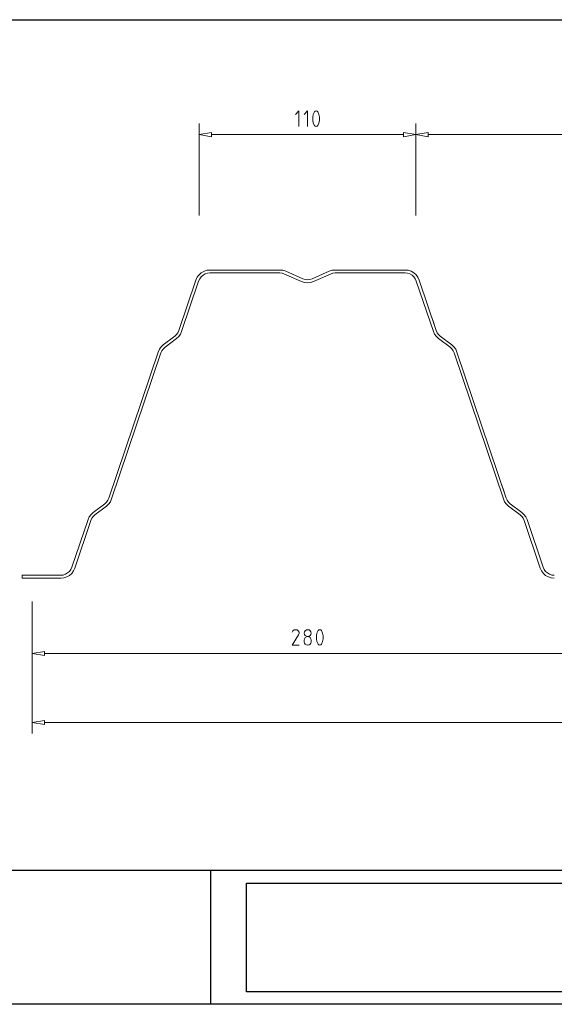
# Model space of a CAD drawing. Units: metres. Extents: x -187 to 1313, y -318 to 182.
# Drawn here: x 167 to 439, y -318 to 182 of the extents above; entities that cross this region are included whole.
import ezdxf

# ---------------------------------------------------------------- set-up
doc = ezdxf.new("R2010")
doc.units = ezdxf.units.M
doc.header["$MEASUREMENT"] = 0
doc.header["$XCLIPFRAME"] = 0
doc.layers.add('255 Plangrafiken', color=7, linetype='Continuous')
doc.layers.add('LC-001-100-D00-0', color=44, linetype='ByBlock')
picture_1 = doc.add_image_def('image1.png', size_in_pixel=(1381, 405))

# ---------------------------------------------------------------- blocks, each defined once
blk = doc.blocks.new('KLON12')
at = {"layer": 'LC-001-100-D00-0', "color": 7, "lineweight": 13}
for p, q in [((-452.9207185498073, 181.548593464204), (-446.645651904668, 182.5823365475368)), ((-446.645651904668, 180.5148503808705), (-452.9207185498073, 181.548593464204)), ((-446.645651904668, 182.5823365475368), (-446.645651904668, 180.5148503808705)), ((-446.645651904668, 180.5148503808705), (-446.645651904668, 180.5148503808705))]:
    blk.add_line(p, q, dxfattribs=at)
blk = doc.blocks.new('KLON66')
at = {"layer": 'LC-001-100-D00-0', "color": 7, "lineweight": 13}
for p, q in [((-257.9444665678632, -175.9936035441296), (-251.6693999227238, -174.959860460796)), ((-251.6693999227238, -174.959860460796), (-251.6693999227238, -177.0273466274632)), ((-251.6693999227238, -177.0273466274632), (-257.9444665678632, -175.9936035441296)), ((-251.6693999227238, -177.0273466274632), (-251.6693999227238, -177.0273466274632))]:
    blk.add_line(p, q, dxfattribs=at)
blk = doc.blocks.new('KLON79')
at = {"layer": 'LC-001-100-D00-0', "color": 7, "lineweight": 13}
for p, q in [((-367.9458064532796, -175.9936035441296), (-361.6707398081411, -174.9598604607959)), ((-361.6707398081411, -174.9598604607959), (-361.6707398081411, -177.0273466274631)), ((-361.6707398081411, -177.0273466274631), (-367.9458064532796, -175.9936035441296)), ((-361.6707398081411, -177.0273466274631), (-361.6707398081411, -177.0273466274631))]:
    blk.add_line(p, q, dxfattribs=at)
blk = doc.blocks.new('KLON80')
at = {"layer": 'LC-001-100-D00-0', "color": 7, "lineweight": 13}
for p, q in [((-264.1456944213353, -174.959860460796), (-264.1456944213353, -177.0273466274632)), ((-257.9444665678632, -175.9936035441296), (-264.1456944213353, -174.959860460796)), ((-264.1456944213353, -177.0273466274632), (-257.9444665678632, -175.9936035441296)), ((-264.1456944213353, -177.0273466274632), (-264.1456944213353, -177.0273466274632))]:
    blk.add_line(p, q, dxfattribs=at)
blk = doc.blocks.new('KLON81')
at = {"layer": 'LC-001-100-D00-0', "color": 7, "lineweight": 13}
for p, q in [((-317.3010098956411, -163.9603417955181), (-319.0731408956411, -165.7324727955181)), ((-317.3010098956411, -171.8598618573239), (-317.3010098956411, -163.9603417955181)), ((-317.3010098956411, -163.9603417955181), (-317.3010098956411, -163.9603417955181))]:
    blk.add_line(p, q, dxfattribs=at)
blk = doc.blocks.new('KLON82')
at = {"layer": 'LC-001-100-D00-0', "color": 7, "lineweight": 13}
for p, q in [((-312.9457518338353, -163.9603417955181), (-314.6440440421681, -165.7324727955181)), ((-312.9457518338353, -171.8598618573239), (-312.9457518338353, -163.9603417955181)), ((-312.9457518338353, -163.9603417955181), (-312.9457518338353, -163.9603417955181))]:
    blk.add_line(p, q, dxfattribs=at)
blk = doc.blocks.new('KLON83')
at = {"layer": 'LC-001-100-D00-0', "color": 7, "lineweight": 13}
for p, q in [((-309.4014898338353, -164.4033745455182), (-309.9922001671681, -165.7324727955181)), ((-309.9922001671681, -165.7324727955181), (-310.2875553338353, -167.1354098371853)), ((-310.2875553338353, -167.1354098371853), (-310.2875553338353, -167.1354098371853)), ((-310.2875553338353, -167.1354098371853), (-310.2875553338353, -168.6109550239903)), ((-310.2875553338353, -168.6109550239903), (-310.2875553338353, -168.6109550239903)), ((-310.2875553338353, -168.6109550239903), (-309.9922001671681, -170.0877308573239)), ((-309.9922001671681, -165.7324727955181), (-309.9922001671681, -165.7324727955181)), ((-309.9922001671681, -170.0877308573239), (-309.9922001671681, -170.0877308573239)), ((-309.9922001671681, -170.0877308573239), (-309.4014898338353, -171.4168291073239))]:
    blk.add_line(p, q, dxfattribs=at)
blk = doc.blocks.new('KLON84')
at = {"layer": 'LC-001-100-D00-0', "color": 7, "lineweight": 13}
for p, q in [((-309.0322958755018, -164.1080193788517), (-309.4014898338353, -164.4033745455182)), ((-308.5154243338353, -163.9603417955181), (-309.0322958755018, -164.1080193788517)), ((-309.0322958755018, -164.1080193788517), (-309.0322958755018, -164.1080193788517)), ((-308.0723915838353, -164.1080193788517), (-308.5154243338353, -163.9603417955181)), ((-308.5154243338353, -163.9603417955181), (-308.5154243338353, -163.9603417955181)), ((-307.7031976255018, -164.4033745455182), (-308.0723915838353, -164.1080193788517)), ((-308.0723915838353, -164.1080193788517), (-308.0723915838353, -164.1080193788517))]:
    blk.add_line(p, q, dxfattribs=at)
blk = doc.blocks.new('KLON85')
at = {"layer": 'LC-001-100-D00-0', "color": 7, "lineweight": 13}
for p, q in [((-307.1124872921681, -165.7324727955181), (-307.7031976255018, -164.4033745455182)), ((-306.8171321255016, -167.1354098371853), (-307.1124872921681, -165.7324727955181)), ((-307.1124872921681, -165.7324727955181), (-307.1124872921681, -165.7324727955181)), ((-307.1124872921681, -170.0877308573239), (-306.8171321255016, -168.6109550239903)), ((-306.8171321255016, -168.6109550239903), (-306.8171321255016, -167.1354098371853)), ((-306.8171321255016, -167.1354098371853), (-306.8171321255016, -167.1354098371853)), ((-306.8171321255016, -168.6109550239903), (-306.8171321255016, -168.6109550239903)), ((-307.7031976255018, -171.4168291073239), (-307.1124872921681, -170.0877308573239)), ((-307.1124872921681, -170.0877308573239), (-307.1124872921681, -170.0877308573239))]:
    blk.add_line(p, q, dxfattribs=at)
blk = doc.blocks.new('KLON86')
at = {"layer": 'LC-001-100-D00-0', "color": 7, "lineweight": 13}
for p, q in [((-309.4014898338353, -171.4168291073239), (-309.0322958755018, -171.7121842739912)), ((-309.0322958755018, -171.7121842739912), (-309.0322958755018, -171.7121842739912)), ((-309.0322958755018, -171.7121842739912), (-308.5154243338353, -171.8598618573239)), ((-308.5154243338353, -171.8598618573239), (-308.0723915838353, -171.7121842739912)), ((-308.5154243338353, -171.8598618573239), (-308.5154243338353, -171.8598618573239)), ((-308.0723915838353, -171.7121842739912), (-307.7031976255018, -171.4168291073239)), ((-308.0723915838353, -171.7121842739912), (-308.0723915838353, -171.7121842739912))]:
    blk.add_line(p, q, dxfattribs=at)
blk = doc.blocks.new('KLON133')
at = {"layer": 'LC-001-100-D00-0', "color": 7, "lineweight": 13}
for p, q in [((-452.9207185498073, 142.6417034885097), (-446.645651904668, 143.6754465718425)), ((-446.645651904668, 141.6079604051762), (-452.9207185498073, 142.6417034885097)), ((-446.645651904668, 143.6754465718425), (-446.645651904668, 141.6079604051762)), ((-446.645651904668, 141.6079604051762), (-446.645651904668, 141.6079604051762))]:
    blk.add_line(p, q, dxfattribs=at)
blk = doc.blocks.new('KLON136')
at = {"layer": 'LC-001-100-D00-0', "color": 7, "lineweight": 13}
for p, q in [((-318.1870753956411, 154.5285183003146), (-318.9254633123074, 154.6761958836482)), ((-317.5963650623074, 154.0854855503146), (-318.1870753956411, 154.5285183003146)), ((-318.1870753956411, 154.5285183003146), (-318.1870753956411, 154.5285183003146)), ((-317.2271711039738, 153.4947752169818), (-317.5963650623074, 154.0854855503146)), ((-317.5963650623074, 154.0854855503146), (-317.5963650623074, 154.0854855503146)), ((-317.4486874789737, 152.0179993836483), (-317.2271711039738, 152.7563873003146)), ((-317.2271711039738, 152.7563873003146), (-317.2271711039738, 153.4947752169818)), ((-317.2271711039738, 153.4947752169818), (-317.2271711039738, 153.4947752169818)), ((-317.2271711039738, 152.7563873003146), (-317.2271711039738, 152.7563873003146))]:
    blk.add_line(p, q, dxfattribs=at)
blk = doc.blocks.new('KLON137')
at = {"layer": 'LC-001-100-D00-0', "color": 7, "lineweight": 13}
for p, q in [((-317.4486874789737, 152.0179993836483), (-320.6975943123074, 146.8505146135097)), ((-320.6975943123074, 146.8505146135097), (-320.6975943123074, 146.8505146135097)), ((-320.6975943123074, 146.8505146135097), (-317.1533323123074, 146.8505146135097))]:
    blk.add_line(p, q, dxfattribs=at)
blk = doc.blocks.new('KLON138')
at = {"layer": 'LC-001-100-D00-0', "color": 7, "lineweight": 13}
for p, q in [((-314.422527667168, 153.6424528003147), (-314.5702052505017, 152.9779036753146)), ((-314.5702052505017, 152.9779036753146), (-314.5702052505017, 152.9779036753146)), ((-314.5702052505017, 152.9779036753146), (-314.422527667168, 152.3133545503146)), ((-314.0533337088352, 154.1593243419818), (-314.422527667168, 153.6424528003147)), ((-314.422527667168, 153.6424528003147), (-314.422527667168, 153.6424528003147)), ((-314.422527667168, 152.3133545503146), (-314.422527667168, 152.3133545503146)), ((-314.422527667168, 152.3133545503146), (-314.0533337088352, 151.7226442169819)), ((-313.4626233755016, 154.5285183003146), (-314.0533337088352, 154.1593243419818)), ((-314.0533337088352, 154.1593243419818), (-314.0533337088352, 154.1593243419818)), ((-314.0533337088352, 151.7226442169819), (-314.0533337088352, 151.7226442169819)), ((-314.0533337088352, 151.7226442169819), (-313.4626233755016, 151.3534502586482)), ((-312.7980742505016, 154.6761958836482), (-313.4626233755016, 154.5285183003146)), ((-313.4626233755016, 154.5285183003146), (-313.4626233755016, 154.5285183003146)), ((-313.4626233755016, 151.3534502586482), (-313.4626233755016, 151.3534502586482)), ((-313.4626233755016, 151.3534502586482), (-312.7980742505016, 151.2057726753146)), ((-312.1335251255016, 154.5285183003146), (-312.7980742505016, 154.6761958836482)), ((-312.7980742505016, 154.6761958836482), (-312.7980742505016, 154.6761958836482)), ((-312.7980742505016, 151.2057726753146), (-312.1335251255016, 151.3534502586482)), ((-312.7980742505016, 151.2057726753146), (-312.7980742505016, 151.2057726753146)), ((-311.542814792168, 154.1593243419818), (-312.1335251255016, 154.5285183003146)), ((-312.1335251255016, 154.5285183003146), (-312.1335251255016, 154.5285183003146)), ((-312.1335251255016, 151.3534502586482), (-311.542814792168, 151.7226442169819)), ((-312.1335251255016, 151.3534502586482), (-312.1335251255016, 151.3534502586482)), ((-311.1736208338352, 153.6424528003147), (-311.542814792168, 154.1593243419818)), ((-311.542814792168, 154.1593243419818), (-311.542814792168, 154.1593243419818)), ((-311.542814792168, 151.7226442169819), (-311.1736208338352, 152.3133545503146)), ((-311.542814792168, 151.7226442169819), (-311.542814792168, 151.7226442169819)), ((-311.099782042168, 152.9779036753146), (-311.1736208338352, 153.6424528003147)), ((-311.1736208338352, 153.6424528003147), (-311.1736208338352, 153.6424528003147)), ((-311.1736208338352, 152.3133545503146), (-311.099782042168, 152.9779036753146)), ((-311.1736208338352, 152.3133545503146), (-311.1736208338352, 152.3133545503146)), ((-311.099782042168, 152.9779036753146), (-311.099782042168, 152.9779036753146))]:
    blk.add_line(p, q, dxfattribs=at)
blk = doc.blocks.new('KLON139')
at = {"layer": 'LC-001-100-D00-0', "color": 7, "lineweight": 13}
for p, q in [((-314.422527667168, 150.0981908003146), (-314.5702052505017, 149.4336416753146)), ((-314.0533337088352, 150.6889011336482), (-314.422527667168, 150.0981908003146)), ((-314.422527667168, 150.0981908003146), (-314.422527667168, 150.0981908003146)), ((-313.4626233755016, 151.0580950919819), (-314.0533337088352, 150.6889011336482)), ((-314.0533337088352, 150.6889011336482), (-314.0533337088352, 150.6889011336482)), ((-312.7980742505016, 151.2057726753146), (-313.4626233755016, 151.0580950919819)), ((-313.4626233755016, 151.0580950919819), (-313.4626233755016, 151.0580950919819)), ((-312.1335251255016, 151.0580950919819), (-312.7980742505016, 151.2057726753146)), ((-312.7980742505016, 151.2057726753146), (-312.7980742505016, 151.2057726753146)), ((-311.542814792168, 150.6889011336482), (-312.1335251255016, 151.0580950919819)), ((-312.1335251255016, 151.0580950919819), (-312.1335251255016, 151.0580950919819)), ((-311.1736208338352, 150.0981908003146), (-311.542814792168, 150.6889011336482)), ((-311.542814792168, 150.6889011336482), (-311.542814792168, 150.6889011336482)), ((-311.099782042168, 149.4336416753146), (-311.1736208338352, 150.0981908003146)), ((-311.1736208338352, 150.0981908003146), (-311.1736208338352, 150.0981908003146))]:
    blk.add_line(p, q, dxfattribs=at)
blk = doc.blocks.new('KLON140')
at = {"layer": 'LC-001-100-D00-0', "color": 7, "lineweight": 13}
for p, q in [((-314.5702052505017, 148.5475761753146), (-314.422527667168, 147.8830270503146)), ((-314.422527667168, 147.8830270503146), (-314.422527667168, 147.8830270503146)), ((-314.422527667168, 147.8830270503146), (-314.0533337088352, 147.3661555086482)), ((-314.0533337088352, 147.3661555086482), (-314.0533337088352, 147.3661555086482)), ((-314.0533337088352, 147.3661555086482), (-313.4626233755016, 146.9231227586482)), ((-313.4626233755016, 146.9231227586482), (-313.4626233755016, 146.9231227586482)), ((-313.4626233755016, 146.9231227586482), (-312.7980742505016, 146.8492839669819)), ((-312.7980742505016, 146.8492839669819), (-312.1335251255016, 146.9231227586482)), ((-312.7980742505016, 146.8492839669819), (-312.7980742505016, 146.8492839669819)), ((-312.1335251255016, 146.9231227586482), (-311.542814792168, 147.3661555086482)), ((-312.1335251255016, 146.9231227586482), (-312.1335251255016, 146.9231227586482)), ((-311.542814792168, 147.3661555086482), (-311.1736208338352, 147.8830270503146)), ((-311.542814792168, 147.3661555086482), (-311.542814792168, 147.3661555086482)), ((-311.1736208338352, 147.8830270503146), (-311.099782042168, 148.5475761753146)), ((-311.1736208338352, 147.8830270503146), (-311.1736208338352, 147.8830270503146))]:
    blk.add_line(p, q, dxfattribs=at)
blk = doc.blocks.new('KLON141')
at = {"layer": 'LC-001-100-D00-0', "color": 7, "lineweight": 13}
for p, q in [((-308.1474610220295, 152.9028342371203), (-308.4428161886959, 151.499897195454)), ((-308.4428161886959, 151.499897195454), (-308.4428161886959, 151.499897195454)), ((-308.4428161886959, 151.499897195454), (-308.4428161886959, 150.0243520086482)), ((-308.4428161886959, 150.0243520086482), (-308.4428161886959, 150.0243520086482)), ((-308.4428161886959, 150.0243520086482), (-308.1474610220295, 148.6214149669819)), ((-307.5567506886959, 154.2319324871204), (-308.1474610220295, 152.9028342371203)), ((-308.1474610220295, 152.9028342371203), (-308.1474610220295, 152.9028342371203)), ((-308.1474610220295, 148.6214149669819), (-308.1474610220295, 148.6214149669819)), ((-308.1474610220295, 148.6214149669819), (-307.5567506886959, 147.2923167169818))]:
    blk.add_line(p, q, dxfattribs=at)
blk = doc.blocks.new('KLON143')
at = {"layer": 'LC-001-100-D00-0', "color": 7, "lineweight": 13}
for p, q in [((-305.2677481470295, 152.9028342371203), (-305.7846196886959, 154.2319324871204)), ((-304.9723929803631, 151.499897195454), (-305.2677481470295, 152.9028342371203)), ((-305.2677481470295, 152.9028342371203), (-305.2677481470295, 152.9028342371203)), ((-305.2677481470295, 148.6214149669819), (-304.9723929803631, 150.0243520086482)), ((-304.9723929803631, 150.0243520086482), (-304.9723929803631, 151.499897195454)), ((-304.9723929803631, 151.499897195454), (-304.9723929803631, 151.499897195454)), ((-304.9723929803631, 150.0243520086482), (-304.9723929803631, 150.0243520086482)), ((-305.7846196886959, 147.2923167169818), (-305.2677481470295, 148.6214149669819)), ((-305.2677481470295, 148.6214149669819), (-305.2677481470295, 148.6214149669819))]:
    blk.add_line(p, q, dxfattribs=at)
blk = doc.blocks.new('KLON144')
at = {"layer": 'LC-001-100-D00-0', "color": 7, "lineweight": 13}
for p, q in [((-307.5567506886959, 147.2923167169818), (-307.1875567303631, 146.9231227586482)), ((-307.1875567303631, 146.9231227586482), (-307.1875567303631, 146.9231227586482)), ((-307.1875567303631, 146.9231227586482), (-306.6706851886959, 146.8492839669819)), ((-306.6706851886959, 146.8492839669819), (-306.2276524386959, 146.9231227586482)), ((-306.6706851886959, 146.8492839669819), (-306.6706851886959, 146.8492839669819)), ((-306.2276524386959, 146.9231227586482), (-305.7846196886959, 147.2923167169818)), ((-306.2276524386959, 146.9231227586482), (-306.2276524386959, 146.9231227586482))]:
    blk.add_line(p, q, dxfattribs=at)
blk = doc.blocks.new('KLON151')
at = {"layer": 'LC-001-100-D00-0', "color": 7, "lineweight": 13}
for p, q in [((-452.9207185498073, 181.548593464204), (-446.645651904668, 182.5823365475368)), ((-446.645651904668, 180.5148503808705), (-452.9207185498073, 181.548593464204)), ((-446.645651904668, 182.5823365475368), (-446.645651904668, 180.5148503808705)), ((-446.645651904668, 180.5148503808705), (-446.645651904668, 180.5148503808705))]:
    blk.add_line(p, q, dxfattribs=at)
blk = doc.blocks.new('KLON50')
at = {"layer": 'LC-001-100-D00-0', "color": 7, "lineweight": 13}
for p, q in [((-388.8397232018911, -56.1729350135738), (-388.175174076891, -57.57587205524021)), ((-388.175174076891, -57.57587205524021), (-388.175174076891, -57.57587205524021)), ((-388.175174076891, -57.57587205524021), (-387.3629473685573, -58.7572927219075)), ((-387.3629473685573, -58.7572927219075), (-387.3629473685573, -58.7572927219075)), ((-387.3629473685573, -58.7572927219075), (-386.2553654935574, -59.79103580524025))]:
    blk.add_line(p, q, dxfattribs=at)
blk = doc.blocks.new('KLON51')
at = {"layer": 'LC-001-100-D00-0', "color": 7, "lineweight": 13}
for p, q in [((-239.6361381741132, -59.78980515871319), (-238.5285562991132, -58.75606207537964)), ((-238.5285562991132, -58.75606207537964), (-237.6424907991132, -57.57464140871326)), ((-238.5285562991132, -58.75606207537964), (-238.5285562991132, -58.75606207537964)), ((-237.6424907991132, -57.57464140871326), (-236.9779416741131, -56.17170436704601)), ((-237.6424907991132, -57.57464140871326), (-237.6424907991132, -57.57464140871326))]:
    blk.add_line(p, q, dxfattribs=at)
blk = doc.blocks.new('KLON87')
at = {"layer": 'LC-001-100-D00-0', "color": 7, "lineweight": 13}
for p, q in [((-368.2423922664738, -92.20011211426807), (-367.7255207248074, -93.38153278093527)), ((-367.7255207248074, -93.38153278093527), (-367.7255207248074, -93.38153278093527)), ((-367.7255207248074, -93.38153278093527), (-366.9871328081411, -94.34143707260174)), ((-366.9871328081411, -94.34143707260174), (-366.9871328081411, -94.34143707260174)), ((-366.9871328081411, -94.34143707260174), (-366.0272285164738, -95.15366378093535)), ((-366.0272285164738, -95.15366378093535), (-366.0272285164738, -95.15366378093535)), ((-366.0272285164738, -95.15366378093535), (-364.9196466414738, -95.81821290593528)), ((-364.9196466414738, -95.81821290593528), (-364.9196466414738, -95.81821290593528)), ((-364.9196466414738, -95.81821290593528), (-363.7394566213353, -96.18617621774021)), ((-363.7394566213353, -96.18617621774021), (-363.7394566213353, -96.18617621774021)), ((-363.7394566213353, -96.18617621774021), (-362.5580359546681, -96.33385380107387))]:
    blk.add_line(p, q, dxfattribs=at)
blk = doc.blocks.new('KLON88')
at = {"layer": 'LC-001-100-D00-0', "color": 7, "lineweight": 13}
for p, q in [((-378.2832372866132, -67.0986148871853), (-369.6453293081411, -92.71698365593527)), ((-369.6453293081411, -92.71698365593527), (-369.6453293081411, -92.71698365593527)), ((-369.6453293081411, -92.71698365593527), (-369.3054911920805, -93.50493463086136)), ((-369.3054911920805, -93.50493463086136), (-368.9286893769132, -94.21501521609594)), ((-368.9286893769132, -94.21501521609594), (-368.5109661034036, -94.85198062982192)), ((-368.5109661034036, -94.85198062982192), (-368.048363612318, -95.42058609022388)), ((-368.048363612318, -95.42058609022388), (-367.5369241444256, -95.92558681548338)), ((-367.5369241444256, -95.92558681548338), (-366.972689940491, -96.3717380237853)), ((-366.972689940491, -96.3717380237853), (-366.3517032412806, -96.76379493331137)), ((-366.3517032412806, -96.76379493331137), (-365.6700062875631, -97.10651276224593)), ((-365.6700062875631, -97.10651276224593), (-364.9236413201036, -97.40464672877278)), ((-364.9236413201036, -97.40464672877278), (-364.1086505796681, -97.66295205107386)), ((-364.1086505796681, -97.66295205107386), (-364.1086505796681, -97.66295205107386)), ((-364.1086505796681, -97.66295205107386), (-362.5580359546681, -97.81062963440743))]:
    blk.add_line(p, q, dxfattribs=at)
blk = doc.blocks.new('KLON89')
at = {"layer": 'LC-001-100-D00-0', "color": 7, "lineweight": 13}
for p, q in [((-379.538496744946, -65.0311287205181), (-380.3507234532796, -64.21890201218525)), ((-378.8001088282796, -65.99103301218531), (-379.538496744946, -65.0311287205181)), ((-379.538496744946, -65.0311287205181), (-379.538496744946, -65.0311287205181)), ((-378.2832372866132, -67.0986148871853), (-378.8001088282796, -65.99103301218531)), ((-378.8001088282796, -65.99103301218531), (-378.8001088282796, -65.99103301218531))]:
    blk.add_line(p, q, dxfattribs=at)
blk = doc.blocks.new('KLON90')
at = {"layer": 'LC-001-100-D00-0', "color": 7, "lineweight": 13}
for p, q in [((-378.3570760782795, -63.99738563718528), (-379.4646579532795, -62.96364255385168)), ((-377.4710105782796, -65.25264509551806), (-378.3570760782795, -63.99738563718528)), ((-378.3570760782795, -63.99738563718528), (-378.3570760782795, -63.99738563718528)), ((-376.8803002449459, -66.58174334551813), (-377.4710105782796, -65.25264509551806)), ((-377.4710105782796, -65.25264509551806), (-377.4710105782796, -65.25264509551806))]:
    blk.add_line(p, q, dxfattribs=at)
blk = doc.blocks.new('KLON96')
at = {"layer": 'LC-001-100-D00-0', "color": 7, "lineweight": 13}
for p, q in [((-314.201011292168, -92.93850003093539), (-315.3812013123074, -93.30769398926817)), ((-312.9457518338353, -92.79082244760178), (-314.201011292168, -92.93850003093539)), ((-314.201011292168, -92.93850003093539), (-314.201011292168, -92.93850003093539)), ((-311.6904923755017, -92.93850003093539), (-312.9457518338353, -92.79082244760178)), ((-312.9457518338353, -92.79082244760178), (-312.9457518338353, -92.79082244760178)), ((-310.5090717088353, -93.30769398926817), (-311.6904923755017, -92.93850003093539)), ((-311.6904923755017, -92.93850003093539), (-311.6904923755017, -92.93850003093539))]:
    blk.add_line(p, q, dxfattribs=at)
blk = doc.blocks.new('KLON97')
at = {"layer": 'LC-001-100-D00-0', "color": 7, "lineweight": 13}
for p, q in [((-327.0464997491132, -97.81062963440753), (-325.4220463324459, -97.66295205107392)), ((-325.4220463324459, -97.66295205107392), (-323.9452704991132, -97.14608050940757)), ((-325.4220463324459, -97.66295205107392), (-325.4220463324459, -97.66295205107392))]:
    blk.add_line(p, q, dxfattribs=at)
blk = doc.blocks.new('KLON98')
at = {"layer": 'LC-001-100-D00-0', "color": 7, "lineweight": 13}
for p, q in [((-327.0464997491132, -96.33385380107396), (-325.7912402907796, -96.1861762177403)), ((-325.7912402907796, -96.1861762177403), (-324.6098196241131, -95.7431434677403)), ((-325.7912402907796, -96.1861762177403), (-325.7912402907796, -96.1861762177403))]:
    blk.add_line(p, q, dxfattribs=at)
blk = doc.blocks.new('KLON99')
at = {"layer": 'LC-001-100-D00-0', "color": 7, "lineweight": 13}
for p, q in [((-301.8711637303632, -97.14608050940757), (-300.3943878970296, -97.66295205107392)), ((-300.3943878970296, -97.66295205107392), (-300.3943878970296, -97.66295205107392)), ((-300.3943878970296, -97.66295205107392), (-298.8437732720295, -97.81062963440753))]:
    blk.add_line(p, q, dxfattribs=at)
blk = doc.blocks.new('KLON100')
at = {"layer": 'LC-001-100-D00-0', "color": 7, "lineweight": 13}
for p, q in [((-301.2804533970296, -95.74314346774116), (-300.0990327303632, -96.18617621774115)), ((-300.0990327303632, -96.18617621774115), (-300.0990327303632, -96.18617621774115)), ((-300.0990327303632, -96.18617621774115), (-298.8437732720295, -96.33385380107396))]:
    blk.add_line(p, q, dxfattribs=at)
blk = doc.blocks.new('KLON101')
at = {"layer": 'LC-001-100-D00-0', "color": 7, "lineweight": 13}
for p, q in [((-314.4951358123074, -91.46172419760175), (-315.9719116456411, -91.97859573926819)), ((-312.9457518338353, -91.31404661426816), (-314.4951358123074, -91.46172419760175)), ((-314.4951358123074, -91.46172419760175), (-314.4951358123074, -91.46172419760175)), ((-311.3951372088353, -91.46172419760175), (-312.9457518338353, -91.31404661426816)), ((-312.9457518338353, -91.31404661426816), (-312.9457518338353, -91.31404661426816)), ((-309.8445225838353, -91.97859573926819), (-311.3951372088353, -91.46172419760175)), ((-311.3951372088353, -91.46172419760175), (-311.3951372088353, -91.46172419760175))]:
    blk.add_line(p, q, dxfattribs=at)
blk = doc.blocks.new('KLON102')
at = {"layer": 'LC-001-100-D00-0', "color": 7, "lineweight": 13}
for p, q in [((-259.7892057130017, -95.15243313440757), (-258.9043708595295, -94.34020642607396)), ((-258.9043708595295, -94.34020642607396), (-258.1659829428631, -93.38030213440754)), ((-258.9043708595295, -94.34020642607396), (-258.9043708595295, -94.34020642607396)), ((-258.1659829428631, -93.38030213440754), (-257.649111401196, -92.20011211426814)), ((-258.1659829428631, -93.38030213440754), (-258.1659829428631, -93.38030213440754)), ((-263.3334677130017, -96.33385380107396), (-262.078208254668, -96.1861762177403)), ((-262.078208254668, -96.1861762177403), (-260.8967875880016, -95.81698225940752)), ((-262.078208254668, -96.1861762177403), (-262.078208254668, -96.1861762177403)), ((-260.8967875880016, -95.81698225940752), (-259.7892057130017, -95.15243313440757)), ((-260.8967875880016, -95.81698225940752), (-260.8967875880016, -95.81698225940752)), ((-259.7892057130017, -95.15243313440757), (-259.7892057130017, -95.15243313440757))]:
    blk.add_line(p, q, dxfattribs=at)
blk = doc.blocks.new('KLON103')
at = {"layer": 'LC-001-100-D00-0', "color": 7, "lineweight": 13}
for p, q in [((-257.7967889845295, -95.3727188628796), (-256.8368846928632, -94.117459404546)), ((-256.8368846928632, -94.117459404546), (-256.1723355678632, -92.71575300940758)), ((-256.8368846928632, -94.117459404546), (-256.8368846928632, -94.117459404546)), ((-263.3334677130017, -97.8093989878796), (-261.7828530880017, -97.661721404546)), ((-261.7828530880017, -97.661721404546), (-260.306077254668, -97.14484986287965)), ((-261.7828530880017, -97.661721404546), (-261.7828530880017, -97.661721404546)), ((-260.306077254668, -97.14484986287965), (-258.9043708595295, -96.40646194621326)), ((-260.306077254668, -97.14484986287965), (-260.306077254668, -97.14484986287965)), ((-258.9043708595295, -96.40646194621326), (-257.7967889845295, -95.3727188628796)), ((-258.9043708595295, -96.40646194621326), (-258.9043708595295, -96.40646194621326)), ((-257.7967889845295, -95.3727188628796), (-257.7967889845295, -95.3727188628796))]:
    blk.add_line(p, q, dxfattribs=at)
blk = doc.blocks.new('KLON104')
at = {"layer": 'LC-001-100-D00-0', "color": 7, "lineweight": 13}
for p, q in [((-247.4618194442517, -63.9973856371854), (-248.3478849442516, -65.25264509551812)), ((-246.3542375692516, -62.96364255385174), (-247.4618194442517, -63.9973856371854)), ((-247.4618194442517, -63.9973856371854), (-247.4618194442517, -63.9973856371854)), ((-248.3478849442516, -65.25264509551812), (-248.9385952775852, -66.58174334551819)), ((-248.3478849442516, -65.25264509551812), (-248.3478849442516, -65.25264509551812))]:
    blk.add_line(p, q, dxfattribs=at)
blk = doc.blocks.new('KLON105')
at = {"layer": 'LC-001-100-D00-0', "color": 7, "lineweight": 13}
for p, q in [((-245.4681720692516, -64.21890201218537), (-246.3542375692516, -65.03112872051815)), ((-247.0187866942517, -65.99103301218537), (-247.535658235918, -67.09861488718542)), ((-246.3542375692516, -65.03112872051815), (-247.0187866942517, -65.99103301218537)), ((-247.0187866942517, -65.99103301218537), (-247.0187866942517, -65.99103301218537)), ((-246.3542375692516, -65.03112872051815), (-246.3542375692516, -65.03112872051815))]:
    blk.add_line(p, q, dxfattribs=at)
blk = doc.blocks.new('KLON135')
at = {"layer": 'LC-001-100-D00-0', "color": 7, "lineweight": 13}
for p, q in [((-320.3284003539737, 154.0854855503146), (-320.6975943123074, 153.4209364253146)), ((-319.6638512289738, 154.5285183003146), (-320.3284003539737, 154.0854855503146)), ((-320.3284003539737, 154.0854855503146), (-320.3284003539737, 154.0854855503146)), ((-318.9254633123074, 154.6761958836482), (-319.6638512289738, 154.5285183003146)), ((-319.6638512289738, 154.5285183003146), (-319.6638512289738, 154.5285183003146))]:
    blk.add_line(p, q, dxfattribs=at)
blk = doc.blocks.new('KLON142')
at = {"layer": 'LC-001-100-D00-0', "color": 7, "lineweight": 13}
for p, q in [((-307.1875567303631, 154.601126445454), (-307.5567506886959, 154.2319324871204)), ((-306.6706851886959, 154.6749652371203), (-307.1875567303631, 154.601126445454)), ((-307.1875567303631, 154.601126445454), (-307.1875567303631, 154.601126445454)), ((-306.2276524386959, 154.601126445454), (-306.6706851886959, 154.6749652371203)), ((-306.6706851886959, 154.6749652371203), (-306.6706851886959, 154.6749652371203)), ((-305.7846196886959, 154.2319324871204), (-306.2276524386959, 154.601126445454)), ((-306.2276524386959, 154.601126445454), (-306.2276524386959, 154.601126445454))]:
    blk.add_line(p, q, dxfattribs=at)
blk = doc.blocks.new('KLON164')
at = {"layer": 'LC-001-100-D00-0', "color": 7, "lineweight": 13}
for p, q in [((-437.0466089880016, 57.07731170517622), (-438.3018684463352, 57.15115049684254)), ((-435.8664189678631, 56.63550960170403), (-437.0466089880016, 57.07731170517622)), ((-437.0466089880016, 57.07731170517622), (-437.0466089880016, 57.07731170517622)), ((-434.8326758845295, 56.04479926837041), (-435.8664189678631, 56.63550960170403)), ((-435.8664189678631, 56.63550960170403), (-435.8664189678631, 56.63550960170403)), ((-433.8727715928631, 55.23257256003677), (-434.8326758845295, 56.04479926837041)), ((-434.8326758845295, 56.04479926837041), (-434.8326758845295, 56.04479926837041)), ((-433.1343836761958, 54.19882947670396), (-433.8727715928631, 55.23257256003677)), ((-433.8727715928631, 55.23257256003677), (-433.8727715928631, 55.23257256003677)), ((-432.6175121345295, 53.09124760170397), (-433.1343836761958, 54.19882947670396)), ((-433.1343836761958, 54.19882947670396), (-433.1343836761958, 54.19882947670396))]:
    blk.add_line(p, q, dxfattribs=at)
blk = doc.blocks.new('KLON165')
at = {"layer": 'LC-001-100-D00-0', "color": 7, "lineweight": 13}
for p, q in [((-436.7512538213352, 58.55408753850975), (-438.3018684463352, 58.70176512184247)), ((-435.2744779880016, 58.03721599684251), (-436.7512538213352, 58.55408753850975)), ((-436.7512538213352, 58.55408753850975), (-436.7512538213352, 58.55408753850975)), ((-433.9466103845295, 57.29882808017612), (-435.2744779880016, 58.03721599684251)), ((-435.2744779880016, 58.03721599684251), (-435.2744779880016, 58.03721599684251)), ((-432.7651897178631, 56.26631564337043), (-433.9466103845295, 57.29882808017612)), ((-433.9466103845295, 57.29882808017612), (-433.9466103845295, 57.29882808017612)), ((-431.8052854261958, 55.01105618503681), (-432.7651897178631, 56.26631564337043)), ((-432.7651897178631, 56.26631564337043), (-432.7651897178631, 56.26631564337043)), ((-431.2145750928631, 53.60811914337034), (-431.8052854261958, 55.01105618503681)), ((-431.8052854261958, 55.01105618503681), (-431.8052854261958, 55.01105618503681))]:
    blk.add_line(p, q, dxfattribs=at)
blk = doc.blocks.new('KLON166')
at = {"layer": 'LC-001-100-D00-0', "color": 7, "lineweight": 13}
for p, q in [((-412.4632139491131, 18.46700754267613), (-387.4355555136959, -55.7286716170459)), ((-387.4355555136959, -55.7286716170459), (-387.4355555136959, -55.7286716170459)), ((-387.4355555136959, -55.7286716170459), (-386.9186839720295, -56.83625349204589)), ((-386.9186839720295, -56.83625349204589), (-386.9186839720295, -56.83625349204589)), ((-386.9186839720295, -56.83625349204589), (-386.181526701891, -57.79615778371226)), ((-386.181526701891, -57.79615778371226), (-386.181526701891, -57.79615778371226)), ((-386.181526701891, -57.79615778371226), (-385.2954612018911, -58.6083844920459))]:
    blk.add_line(p, q, dxfattribs=at)
blk = doc.blocks.new('KLON167')
at = {"layer": 'LC-001-100-D00-0', "color": 7, "lineweight": 13}
for p, q in [((-414.0138285741131, 21.05136525100977), (-415.121410449113, 22.08510833434258)), ((-413.1277630741131, 19.86994458434253), (-414.0138285741131, 21.05136525100977)), ((-414.0138285741131, 21.05136525100977), (-414.0138285741131, 21.05136525100977)), ((-412.4632139491131, 18.46700754267613), (-413.1277630741131, 19.86994458434253)), ((-413.1277630741131, 19.86994458434253), (-413.1277630741131, 19.86994458434253))]:
    blk.add_line(p, q, dxfattribs=at)
blk = doc.blocks.new('KLON168')
at = {"layer": 'LC-001-100-D00-0', "color": 7, "lineweight": 13}
for p, q in [((-415.121410449113, 20.09146095934255), (-416.0074759491131, 20.90368766767619)), ((-414.3830225324458, 19.13155666767619), (-415.121410449113, 20.09146095934255)), ((-415.121410449113, 20.09146095934255), (-415.121410449113, 20.09146095934255)), ((-413.9399897824459, 18.02397479267614), (-414.3830225324458, 19.13155666767619)), ((-414.3830225324458, 19.13155666767619), (-414.3830225324458, 19.13155666767619))]:
    blk.add_line(p, q, dxfattribs=at)
blk = doc.blocks.new('KLON169')
at = {"layer": 'LC-001-100-D00-0', "color": 7, "lineweight": 13}
for p, q in [((-423.020930510918, 29.39268741628763), (-422.5040589692516, 28.28510554128764)), ((-422.5040589692516, 28.28510554128764), (-422.5040589692516, 28.28510554128764)), ((-422.5040589692516, 28.28510554128764), (-421.8395098442516, 27.32520124962042)), ((-421.8395098442516, 27.32520124962042), (-421.8395098442516, 27.32520124962042)), ((-421.8395098442516, 27.32520124962042), (-420.9534443442516, 26.51297454128769))]:
    blk.add_line(p, q, dxfattribs=at)
blk = doc.blocks.new('KLON170')
at = {"layer": 'LC-001-100-D00-0', "color": 7, "lineweight": 13}
for p, q in [((-424.4238675525852, 28.87581587462046), (-423.8331572192516, 27.54671762462038)), ((-423.8331572192516, 27.54671762462038), (-423.8331572192516, 27.54671762462038)), ((-423.8331572192516, 27.54671762462038), (-422.9470917192516, 26.29145816628676)), ((-422.9470917192516, 26.29145816628676), (-422.9470917192516, 26.29145816628676)), ((-422.9470917192516, 26.29145816628676), (-421.8395098442516, 25.25771508295401))]:
    blk.add_line(p, q, dxfattribs=at)
blk = doc.blocks.new('KLON182')
at = {"layer": 'LC-001-100-D00-0', "color": 7, "lineweight": 13}
for p, q in [((-240.5222036741132, -58.60961513857398), (-239.6361381741132, -57.79738843024034)), ((-239.6361381741132, -57.79738843024034), (-238.8977502574459, -56.83748413857393)), ((-239.6361381741132, -57.79738843024034), (-239.6361381741132, -57.79738843024034)), ((-238.8977502574459, -56.83748413857393), (-238.4547175074459, -55.72990226357394)), ((-238.8977502574459, -56.83748413857393), (-238.8977502574459, -56.83748413857393))]:
    blk.add_line(p, q, dxfattribs=at)
blk = doc.blocks.new('KLON183')
at = {"layer": 'LC-001-100-D00-0', "color": 7, "lineweight": 13}
for p, q in [((-203.9769243852238, 25.25771508295389), (-209.8827970720296, 20.90245702114822)), ((-210.7688625720296, 20.09023031281464), (-211.4334116970296, 19.13032602114822)), ((-209.8827970720296, 20.90245702114822), (-210.7688625720296, 20.09023031281464)), ((-210.7688625720296, 20.09023031281464), (-210.7688625720296, 20.09023031281464)), ((-209.8827970720296, 20.90245702114822), (-209.8827970720296, 20.90245702114822)), ((-211.4334116970296, 19.13032602114822), (-211.9502832386959, 18.02274414614823)), ((-211.4334116970296, 19.13032602114822), (-211.4334116970296, 19.13032602114822))]:
    blk.add_line(p, q, dxfattribs=at)
blk = doc.blocks.new('KLON184')
at = {"layer": 'LC-001-100-D00-0', "color": 7, "lineweight": 13}
for p, q in [((-211.8764444470295, 21.04890395795394), (-212.7625099470296, 19.8674832912867)), ((-210.7688625720296, 22.08264704128669), (-211.8764444470295, 21.04890395795394)), ((-211.8764444470295, 21.04890395795394), (-211.8764444470295, 21.04890395795394)), ((-212.7625099470296, 19.8674832912867), (-213.3532202803631, 18.46454624962035)), ((-212.7625099470296, 19.8674832912867), (-212.7625099470296, 19.8674832912867))]:
    blk.add_line(p, q, dxfattribs=at)
blk = doc.blocks.new('KLON185')
at = {"layer": 'LC-001-100-D00-0', "color": 7, "lineweight": 13}
for p, q in [((-203.9769243852238, 25.25771508295389), (-202.9431813018911, 26.29145816628676)), ((-202.9431813018911, 26.29145816628676), (-202.057115801891, 27.54671762462038)), ((-202.9431813018911, 26.29145816628676), (-202.9431813018911, 26.29145816628676)), ((-202.057115801891, 27.54671762462038), (-201.3925666768911, 28.87581587462035)), ((-202.057115801891, 27.54671762462038), (-202.057115801891, 27.54671762462038))]:
    blk.add_line(p, q, dxfattribs=at)
blk = doc.blocks.new('KLON186')
at = {"layer": 'LC-001-100-D00-0', "color": 7, "lineweight": 13}
for p, q in [((-204.9368286768911, 26.51297454128672), (-204.050763176891, 27.32520124962036)), ((-204.050763176891, 27.32520124962036), (-203.3123752602238, 28.28510554128667)), ((-204.050763176891, 27.32520124962036), (-204.050763176891, 27.32520124962036)), ((-203.3123752602238, 28.28510554128667), (-202.7955037185574, 29.39268741628672)), ((-203.3123752602238, 28.28510554128667), (-203.3123752602238, 28.28510554128667))]:
    blk.add_line(p, q, dxfattribs=at)
blk = doc.blocks.new('KLON187')
at = {"layer": 'LC-001-100-D00-0', "color": 7, "lineweight": 13}
for p, q in [((-194.0099181567516, 55.00982553850969), (-194.6744672817517, 53.60811914337034)), ((-193.0500138650853, 56.26508499684252), (-194.0099181567516, 55.00982553850969)), ((-194.0099181567516, 55.00982553850969), (-194.0099181567516, 55.00982553850969)), ((-191.9424319900853, 57.29882808017612), (-193.0500138650853, 56.26508499684252)), ((-193.0500138650853, 56.26508499684252), (-193.0500138650853, 56.26508499684252)), ((-190.5407255949459, 58.03721599684246), (-191.9424319900853, 57.29882808017612)), ((-191.9424319900853, 57.29882808017612), (-191.9424319900853, 57.29882808017612)), ((-189.0639497616131, 58.55408753850975), (-190.5407255949459, 58.03721599684246)), ((-190.5407255949459, 58.03721599684246), (-190.5407255949459, 58.03721599684246)), ((-187.5133351366131, 58.70176512184247), (-189.0639497616131, 58.55408753850975)), ((-189.0639497616131, 58.55408753850975), (-189.0639497616131, 58.55408753850975))]:
    blk.add_line(p, q, dxfattribs=at)
blk = doc.blocks.new('KLON188')
at = {"layer": 'LC-001-100-D00-0', "color": 7, "lineweight": 13}
for p, q in [((-191.9424319900853, 55.23134191350886), (-192.6808199067516, 54.19759883017616)), ((-191.0575971366131, 56.04356862184255), (-191.9424319900853, 55.23134191350886)), ((-191.9424319900853, 55.23134191350886), (-191.9424319900853, 55.23134191350886)), ((-189.9500152616131, 56.63427895517611), (-191.0575971366131, 56.04356862184255)), ((-191.0575971366131, 56.04356862184255), (-191.0575971366131, 56.04356862184255)), ((-188.7685945949459, 57.0773117051761), (-189.9500152616131, 56.63427895517611)), ((-189.9500152616131, 56.63427895517611), (-189.9500152616131, 56.63427895517611)), ((-187.5133351366131, 57.15115049684249), (-188.7685945949459, 57.0773117051761)), ((-188.7685945949459, 57.0773117051761), (-188.7685945949459, 57.0773117051761)), ((-192.6808199067516, 54.19759883017616), (-193.197691448418, 53.09124760170397)), ((-192.6808199067516, 54.19759883017616), (-192.6808199067516, 54.19759883017616))]:
    blk.add_line(p, q, dxfattribs=at)
blk = doc.blocks.new('T155')
at = {"layer": 'LC-001-100-D00-0', "color": 7, "lineweight": 13}
for p, q in [((-714.1244897250016, 156.5123947562499), (-749.6347952840296, 156.5123947562497)), ((-714.1244897250016, 155.0356189229162), (-749.6347952840296, 155.0356189229162)), ((-711.0232604750017, 155.846614984722), (-702.4591912881959, 152.0082284645825)), ((-688.9491537062516, 155.846614984722), (-697.5870616847238, 152.0082284645825)), ((-650.4126883354181, 156.5111641097221), (-685.9229938944459, 156.5111641097221)), ((-650.4126883354181, 155.0343882763884), (-685.9229938944459, 155.0343882763884)), ((-755.3203822423624, 150.9006465895825), (-763.9582902208344, 125.2822778208326)), ((-711.6878096000017, 154.4449085895826), (-703.0499016215294, 150.6791302145827)), ((-688.359674019446, 154.4436779430548), (-696.9237432062517, 150.6778995680549)), ((-644.7271013770845, 150.8994159430547), (-636.015354606946, 125.2810471743048)), ((-643.2503255437516, 151.416287484722), (-634.6124175652795, 125.7979187159719)), ((-637.0478670437517, 132.8864427159719), (-635.7187687937517, 128.9742174041662)), ((-767.4274827826403, 122.9206671340275), (-773.3333554694459, 118.4915702805547)), ((-766.5414172826402, 121.665407675694), (-772.3734511777795, 117.3101496138883)), ((-633.4322275451402, 121.665407675694), (-627.6001936500018, 117.3101496138883)), ((-632.5461620451401, 122.9206671340278), (-626.7141281500016, 118.4915702805549)), ((-775.9164825312516, 114.8722388423603), (-801.0179797583344, 40.6765596826383)), ((-625.5327074833344, 114.4304367388883), (-600.4312102562517, 40.23475757916616)), ((-624.0559316500016, 114.8734694888883), (-599.0282732145844, 40.6777903291661)), ((-601.391114547918, 47.7650836826383), (-600.1358550895845, 43.92669716249975)), ((-803.0854659250017, 37.79684680763831), (-808.9174998201402, 33.44158874583263)), ((-802.1994004250016, 36.61542614097198), (-808.0314343201402, 32.1863292874998)), ((-597.846852547918, 36.61788743402781), (-592.0148186527796, 32.18879058055473)), ((-811.5018575284739, 29.82594924722184), (-819.696732756946, 5.610517520138273)), ((-810.0989204868065, 29.30907770555473), (-818.2937957152795, 5.09364597847184)), ((-589.8747243409737, 29.30907770555564), (-581.753687904168, 5.09364597847184)), ((-588.4717872993065, 29.82594924722184), (-580.2769120708344, 5.610517520138273)), ((-845.0185157125018, 1.549383978471951), (-825.3810890687516, 1.549383978471951)), ((-845.0185157125018, 1.549383978471951), (-845.0185157125018, -0.001230646528029)), ((-845.0185157125018, -0.001230646528029), (-825.3810890687516, -0.001230646528029))]:
    blk.add_line(p, q, dxfattribs=at)
at = {"layer": 'LC-001-100-D00-0', "color": 7, "lineweight": 13, "xscale": -1, "rotation": 180}
for name in ['KLON88', 'KLON87', 'KLON97', 'KLON98', 'KLON99', 'KLON100', 'KLON103', 'KLON102', 'KLON101', 'KLON96', 'KLON89', 'KLON90', 'KLON104', 'KLON105', 'KLON166', 'KLON50', 'KLON182', 'KLON51', 'KLON168', 'KLON167', 'KLON184', 'KLON183', 'KLON170', 'KLON169', 'KLON186', 'KLON185', 'KLON164', 'KLON165', 'KLON187', 'KLON188']:
    blk.add_blockref(name, (-387.0779899758886, 58.7005344753145), dxfattribs=at)
at = {"layer": 'LC-001-100-D00-0', "color": 7, "lineweight": 13}
for name in ['KLON135', 'KLON142']:
    blk.add_blockref(name, (-387.0779899758886, -180.8155785876593), dxfattribs=at)

msp = doc.modelspace()

# ---------------------------------------------------------------- linework, layer by layer
at = {"layer": '255 Plangrafiken', "linetype": 'Continuous'}
for p, q in [((-187.2546436812626, 181.5496697610861), (1312.745356318737, 181.5496697610861)), ((1312.745356318737, -250.4423853202199), (-187.2546436812626, -250.4423853202199)), ((264.0887029489818, -318.4503302389139), (264.0887029489818, -250.4423853202199)), ((1312.745356318737, -318.4503302389139), (-187.2546436812626, -318.4503302389139))]:
    msp.add_line(p, q, dxfattribs=at)
at = {"layer": 'LC-001-100-D00-0', "color": 7, "lineweight": 13}
for p, q in [((258.2342852533225, 82.06263338666031), (258.2342852533225, 128.8670041023276)), ((368.2356251387389, 82.06263338666008), (368.2356251387389, 128.8670041023274)), ((368.2368557852668, 82.06263338666008), (368.2368557852667, 128.8670041023274)), ((264.5093518984619, 123.1799413247108), (362.0343972852668, 123.1799413247108)), ((374.5119224304061, 123.1799413247108), (531.9842214783225, 123.1799413247108)), ((173.2593731567947, -113.8224823977834), (173.2593731567947, -180.9600306191237)), ((173.2606038033225, -113.8237130443112), (173.2606038033225, -142.1282100816238)), ((173.2606038033225, -113.8237130443112), (173.2606038033225, -142.0543712899564)), ((311.6111171026283, -134.3487152425928), (311.6111171026283, -133.4626497425927)), ((315.081540310962, -133.4626497425927), (315.081540310962, -134.3487152425928)), ((179.5356704484619, -140.2533572828706), (447.0093093817946, -140.2533572828706)), ((1006.985476330408, -175.3289068876465), (179.5356704484611, -175.3289068876465)), ((179.5369010949889, -175.3289068876465), (185.7381289484619, -175.3289068876465))]:
    msp.add_line(p, q, dxfattribs=at)

# ---------------------------------------------------------------- block references
msp.add_blockref('T155', (1013.259312329018, -102.0807128302481))
for name, p in [('KLON81', (626.1813223531298, 299.1735448688405)), ('KLON82', (626.1813223531298, 299.1735448688405)), ('KLON84', (626.1813223531298, 299.1735448688405)), ('KLON83', (626.1813223531298, 299.1735448688405)), ('KLON85', (626.1813223531298, 299.1735448688405)), ('KLON86', (626.1813223531298, 299.1735448688405)), ('KLON79', (626.1813223531298, 299.1735448688405)), ('KLON80', (626.1813223531298, 299.1735448688405)), ('KLON66', (626.1813223531298, 299.1735448688405)), ('KLON136', (626.1813223531298, -282.8962914179074)), ('KLON138', (626.1813223531298, -282.8962914179074)), ('KLON141', (626.1813223531298, -282.8962914179074)), ('KLON143', (626.1813223531298, -282.8962914179074)), ('KLON137', (626.1813223531298, -282.8962914179074)), ('KLON139', (626.1813223531298, -282.8962914179074)), ('KLON140', (626.1813223531298, -282.8962914179074)), ('KLON133', (626.1813223531298, -282.8962914179074)), ('KLON144', (626.1813223531298, -282.8962914179074)), ('KLON12', (626.1813223531298, -356.8775003518504)), ('KLON151', (626.1813223531298, -356.8775003518504))]:
    msp.add_blockref(name, p, dxfattribs=at)

# ---------------------------------------------------------------- referenced raster images: frames only (the image files are external)
image = msp.add_image(picture_1, insert=(282.2997153589113, -312.1279426303733), size_in_units=(187.96986020854692, 55.12512192937111))
image.set_boundary_path([(-0.5, -0.5), (1380.5, 404.4999999999999)])
image.dxf.clipping = 0

doc.saveas('drawing.dxf')
